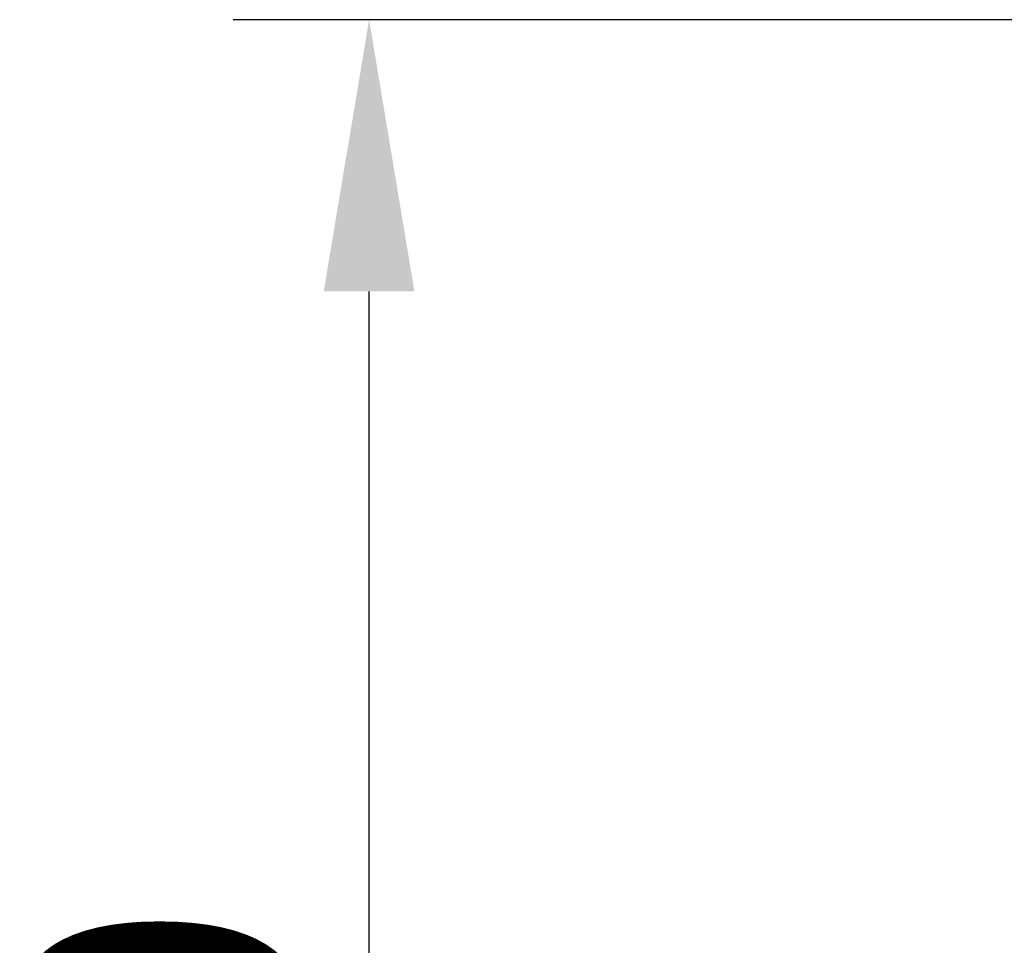
# Model space of a CAD drawing. Extents: x 1204 to 2758, y 543 to 1498.
# Drawn here: x 1916 to 1925, y 652 to 661 of the extents above; entities that cross this region are included whole.
import ezdxf

# ---------------------------------------------------------------- set-up
doc = ezdxf.new("R2010")
doc.units = 0
doc.layers.get('DEFPOINTS').update_dxf_attribs({"linetype": 'CONTINUOUS'})
doc.layers.add('KÖRPER', color=7, linetype='CONTINUOUS')
doc.dimstyles.get("Standard").update_dxf_attribs({"dimtxt": 0.18, "dimasz": 0.18, "dimexe": 0.18, "dimexo": 0.0625, "dimgap": 0.09, "dimtad": 0, "dimtih": 1, "dimtoh": 1, "dimzin": 0, "dimcen": 0.09, "dimazin": 3, "dimtfac": 1, "dimtofl": 0, "dimtmove": 0, "dimatfit": 3})

# ---------------------------------------------------------------- blocks, each defined once
blk = doc.blocks.new('*U6')
at = {"layer": 'KÖRPER', "color": 2}
blk.add_text('20', height=2.5, rotation=90, dxfattribs=at).set_placement((1918.1889, 648.9229))
blk = doc.blocks.new('*D2')
at = {"layer": 'DEFPOINTS', "color": 0}
for p in [(1918.8565, 660.8349), (1926.3446, 660.8349), (1926.398, 640.8307)]:
    blk.add_point(p, dxfattribs=at)
at = {"layer": 'KÖRPER', "color": 3, "linetype": 'CONTINUOUS'}
for p, q in [((1925.7196, 660.8349), (1917.6065, 660.8349)), ((1918.8565, 643.3307), (1918.8565, 658.3349)), ((1925.773, 640.8307), (1917.6065, 640.8307))]:
    blk.add_line(p, q, dxfattribs=at)
at = {"layer": 'KÖRPER', "color": 3}
for points in [[(1918.4398, 658.3349), (1919.2732, 658.3349), (1918.8565, 660.8349)], [(1918.4398, 643.3307), (1919.2732, 643.3307), (1918.8565, 640.8307)]]:
    blk.add_solid(points, dxfattribs=at)
at = {"layer": 'KÖRPER'}
blk.add_blockref('*U6', (0, 0), dxfattribs=at)

msp = doc.modelspace()

# ---------------------------------------------------------------- dimensions: what is measured, and where the dimension line sits
at = {"layer": 'KÖRPER'}
dim = msp.add_linear_dim(base=(1918.8565, 660.8349), p1=(1926.398, 640.8307), p2=(1926.3446, 660.8349), angle=90, dimstyle='Standard', dxfattribs=at)
dim.commit()
dim.dimension.update_dxf_attribs({"geometry": '*D2', "text_midpoint": (1916.9551, 650.8328)})

doc.saveas('drawing.dxf')
